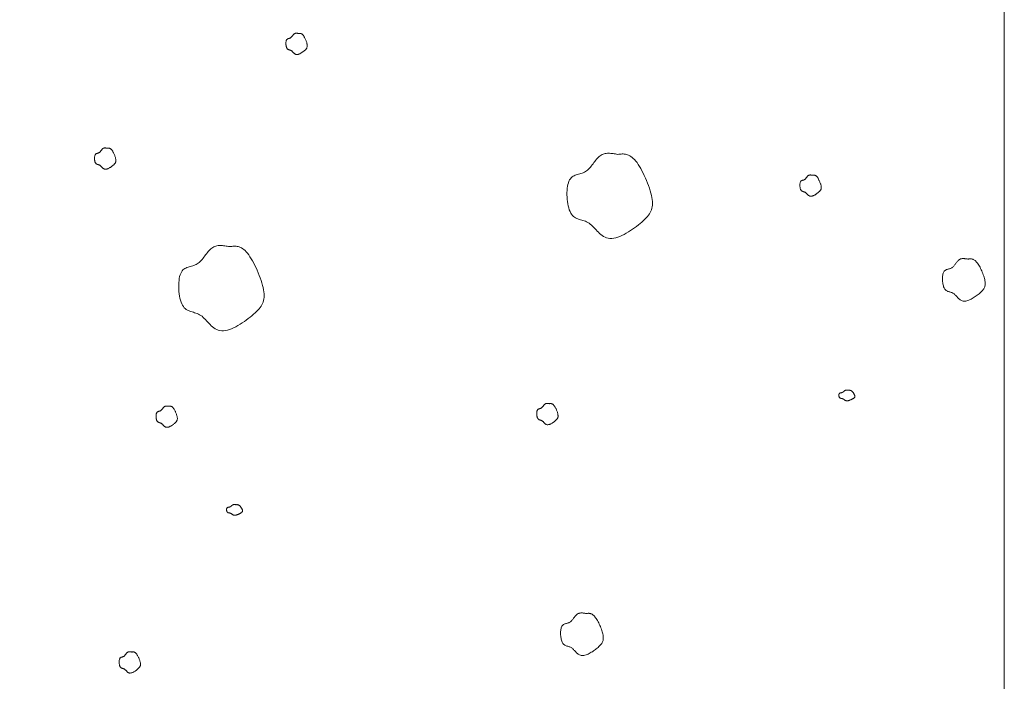
# Model space of a CAD drawing. Units: millimetres. Extents: x 0 to 4200, y 0 to 5940.
# Drawn here: x 1054 to 1179, y 709 to 793 of the extents above; entities that cross this region are included whole.
import ezdxf

# ---------------------------------------------------------------- set-up
doc = ezdxf.new("R2010")
doc.units = ezdxf.units.MM
doc.layers.add('LEVEL001', color=7, linetype='Continuous', lineweight=13)
doc.layers.add('模様', color=11, linetype='Continuous', lineweight=9)

msp = doc.modelspace()

# ---------------------------------------------------------------- linework, layer by layer
at = {"layer": 'LEVEL001', "color": 7, "linetype": 'Continuous'}
msp.add_lwpolyline([(930.61, 640.33), (1179.39, 640.33), (1179.39, 960.33), (930.61, 960.33)], close=True, dxfattribs=at)
at = {"layer": '模様', "color": 11, "ltscale": 3}
for points in [[(1089.73, 791.48), (1089.76, 791.49), (1089.79, 791.49), (1089.83, 791.49), (1089.86, 791.49), (1089.9, 791.5), (1089.93, 791.49), (1089.96, 791.49), (1090, 791.48), (1090.04, 791.47), (1090.07, 791.46), (1090.11, 791.44), (1090.14, 791.42), (1090.18, 791.39), (1090.22, 791.35), (1090.26, 791.32), (1090.3, 791.27), (1090.33, 791.22), (1090.37, 791.16), (1090.41, 791.1), (1090.45, 791.03), (1090.49, 790.96), (1090.53, 790.88), (1090.57, 790.81), (1090.6, 790.73), (1090.64, 790.65), (1090.67, 790.57), (1090.7, 790.49), (1090.73, 790.41), (1090.75, 790.33), (1090.77, 790.25), (1090.79, 790.18), (1090.81, 790.11), (1090.82, 790.04), (1090.82, 789.98), (1090.83, 789.92), (1090.82, 789.87), (1090.82, 789.82), (1090.81, 789.77), (1090.79, 789.72), (1090.78, 789.68), (1090.75, 789.63), (1090.73, 789.59), (1090.7, 789.55), (1090.67, 789.5), (1090.63, 789.46), (1090.59, 789.42), (1090.54, 789.38), (1090.49, 789.33), (1090.44, 789.29), (1090.38, 789.24), (1090.32, 789.19), (1090.26, 789.15), (1090.19, 789.1), (1090.13, 789.06), (1090.06, 789.01), (1089.99, 788.97), (1089.93, 788.94), (1089.86, 788.9), (1089.79, 788.87), (1089.72, 788.85), (1089.66, 788.83), (1089.59, 788.82), (1089.53, 788.81), (1089.48, 788.81), (1089.42, 788.81), (1089.37, 788.83), (1089.32, 788.85), (1089.27, 788.87), (1089.23, 788.9), (1089.19, 788.93), (1089.15, 788.97), (1089.11, 789), (1089.07, 789.04), (1089.03, 789.08), (1089, 789.12), (1088.96, 789.16), (1088.92, 789.2), (1088.89, 789.23), (1088.85, 789.27), (1088.81, 789.29), (1088.78, 789.32), (1088.74, 789.34), (1088.7, 789.35), (1088.66, 789.37), (1088.62, 789.38), (1088.58, 789.39), (1088.54, 789.41), (1088.5, 789.42), (1088.46, 789.43), (1088.42, 789.45), (1088.39, 789.46), (1088.35, 789.49), (1088.32, 789.51), (1088.29, 789.54), (1088.26, 789.58), (1088.23, 789.62), (1088.21, 789.67), (1088.19, 789.72), (1088.17, 789.78), (1088.15, 789.84), (1088.14, 789.91), (1088.13, 789.98), (1088.12, 790.05), (1088.11, 790.12), (1088.11, 790.2), (1088.11, 790.27), (1088.11, 790.34), (1088.12, 790.4), (1088.13, 790.47), (1088.14, 790.53), (1088.16, 790.58), (1088.17, 790.63), (1088.2, 790.67), (1088.22, 790.71), (1088.25, 790.74), (1088.27, 790.76), (1088.31, 790.78), (1088.34, 790.8), (1088.37, 790.82), (1088.41, 790.83), (1088.44, 790.84), (1088.48, 790.85), (1088.52, 790.86), (1088.55, 790.87), (1088.59, 790.88), (1088.63, 790.9), (1088.66, 790.91), (1088.7, 790.93), (1088.73, 790.96), (1088.76, 790.98), (1088.79, 791.01), (1088.82, 791.04), (1088.85, 791.08), (1088.88, 791.11), (1088.91, 791.15), (1088.94, 791.18), (1088.97, 791.22), (1088.99, 791.26), (1089.02, 791.29), (1089.05, 791.32), (1089.08, 791.36), (1089.1, 791.39), (1089.13, 791.41), (1089.16, 791.44), (1089.19, 791.46), (1089.23, 791.48), (1089.26, 791.49), (1089.29, 791.5), (1089.33, 791.51), (1089.36, 791.51), (1089.4, 791.52), (1089.43, 791.52), (1089.47, 791.52), (1089.5, 791.52), (1089.54, 791.51), (1089.58, 791.51), (1089.61, 791.5), (1089.65, 791.5), (1089.69, 791.49)], [(1065.41, 776.89), (1065.45, 776.9), (1065.48, 776.9), (1065.51, 776.91), (1065.55, 776.91), (1065.58, 776.91), (1065.62, 776.91), (1065.65, 776.9), (1065.69, 776.89), (1065.72, 776.88), (1065.76, 776.87), (1065.79, 776.85), (1065.83, 776.83), (1065.87, 776.8), (1065.91, 776.77), (1065.94, 776.73), (1065.98, 776.68), (1066.02, 776.63), (1066.06, 776.57), (1066.1, 776.51), (1066.14, 776.44), (1066.18, 776.37), (1066.22, 776.3), (1066.26, 776.22), (1066.29, 776.14), (1066.33, 776.06), (1066.36, 775.98), (1066.39, 775.9), (1066.42, 775.82), (1066.44, 775.74), (1066.46, 775.66), (1066.48, 775.59), (1066.49, 775.52), (1066.5, 775.46), (1066.51, 775.4), (1066.51, 775.34), (1066.51, 775.28), (1066.5, 775.23), (1066.49, 775.18), (1066.48, 775.13), (1066.46, 775.09), (1066.44, 775.04), (1066.42, 775), (1066.39, 774.96), (1066.35, 774.92), (1066.31, 774.87), (1066.27, 774.83), (1066.23, 774.79), (1066.18, 774.74), (1066.13, 774.7), (1066.07, 774.65), (1066.01, 774.61), (1065.95, 774.56), (1065.88, 774.51), (1065.82, 774.47), (1065.75, 774.43), (1065.68, 774.39), (1065.61, 774.35), (1065.54, 774.32), (1065.48, 774.29), (1065.41, 774.26), (1065.34, 774.24), (1065.28, 774.23), (1065.22, 774.22), (1065.16, 774.22), (1065.11, 774.23), (1065.06, 774.24), (1065.01, 774.26), (1064.96, 774.28), (1064.92, 774.31), (1064.87, 774.34), (1064.83, 774.38), (1064.79, 774.42), (1064.76, 774.46), (1064.72, 774.5), (1064.68, 774.54), (1064.65, 774.57), (1064.61, 774.61), (1064.57, 774.65), (1064.54, 774.68), (1064.5, 774.71), (1064.46, 774.73), (1064.42, 774.75), (1064.38, 774.77), (1064.34, 774.78), (1064.3, 774.79), (1064.26, 774.81), (1064.22, 774.82), (1064.18, 774.83), (1064.15, 774.84), (1064.11, 774.86), (1064.07, 774.88), (1064.04, 774.9), (1064.01, 774.92), (1063.97, 774.95), (1063.95, 774.99), (1063.92, 775.03), (1063.89, 775.08), (1063.87, 775.13), (1063.85, 775.19), (1063.84, 775.26), (1063.82, 775.32), (1063.81, 775.39), (1063.8, 775.46), (1063.8, 775.54), (1063.8, 775.61), (1063.8, 775.68), (1063.8, 775.75), (1063.81, 775.82), (1063.82, 775.88), (1063.83, 775.94), (1063.84, 775.99), (1063.86, 776.04), (1063.88, 776.08), (1063.91, 776.12), (1063.93, 776.15), (1063.96, 776.18), (1063.99, 776.2), (1064.03, 776.22), (1064.06, 776.23), (1064.09, 776.24), (1064.13, 776.25), (1064.17, 776.26), (1064.2, 776.27), (1064.24, 776.28), (1064.28, 776.3), (1064.31, 776.31), (1064.35, 776.33), (1064.38, 776.35), (1064.42, 776.37), (1064.45, 776.39), (1064.48, 776.42), (1064.51, 776.45), (1064.54, 776.49), (1064.57, 776.52), (1064.6, 776.56), (1064.62, 776.6), (1064.65, 776.63), (1064.68, 776.67), (1064.71, 776.7), (1064.74, 776.74), (1064.76, 776.77), (1064.79, 776.8), (1064.82, 776.83), (1064.85, 776.85), (1064.88, 776.87), (1064.91, 776.89), (1064.95, 776.9), (1064.98, 776.91), (1065.01, 776.92), (1065.05, 776.93), (1065.08, 776.93), (1065.12, 776.93), (1065.15, 776.93), (1065.19, 776.93), (1065.23, 776.92), (1065.26, 776.92), (1065.3, 776.91), (1065.34, 776.91), (1065.38, 776.9)], [(1130.28, 776.12), (1130.42, 776.13), (1130.55, 776.15), (1130.69, 776.16), (1130.83, 776.17), (1130.96, 776.17), (1131.1, 776.16), (1131.24, 776.15), (1131.38, 776.12), (1131.52, 776.08), (1131.66, 776.02), (1131.81, 775.95), (1131.95, 775.85), (1132.1, 775.74), (1132.25, 775.61), (1132.4, 775.45), (1132.56, 775.27), (1132.72, 775.07), (1132.88, 774.83), (1133.04, 774.58), (1133.19, 774.31), (1133.35, 774.03), (1133.5, 773.73), (1133.65, 773.42), (1133.8, 773.1), (1133.93, 772.78), (1134.06, 772.46), (1134.18, 772.14), (1134.29, 771.82), (1134.39, 771.5), (1134.48, 771.2), (1134.55, 770.91), (1134.6, 770.63), (1134.65, 770.37), (1134.67, 770.12), (1134.68, 769.89), (1134.67, 769.67), (1134.65, 769.46), (1134.61, 769.27), (1134.55, 769.08), (1134.48, 768.89), (1134.4, 768.72), (1134.29, 768.55), (1134.17, 768.38), (1134.04, 768.21), (1133.89, 768.04), (1133.72, 767.87), (1133.54, 767.7), (1133.34, 767.52), (1133.13, 767.34), (1132.9, 767.15), (1132.67, 766.97), (1132.42, 766.78), (1132.16, 766.6), (1131.89, 766.42), (1131.63, 766.25), (1131.35, 766.09), (1131.08, 765.94), (1130.81, 765.81), (1130.54, 765.69), (1130.27, 765.59), (1130.01, 765.51), (1129.76, 765.46), (1129.51, 765.43), (1129.28, 765.42), (1129.06, 765.45), (1128.86, 765.5), (1128.66, 765.58), (1128.47, 765.67), (1128.3, 765.79), (1128.13, 765.92), (1127.97, 766.06), (1127.81, 766.21), (1127.66, 766.37), (1127.51, 766.52), (1127.36, 766.68), (1127.22, 766.84), (1127.07, 766.99), (1126.93, 767.13), (1126.78, 767.25), (1126.63, 767.37), (1126.48, 767.46), (1126.32, 767.54), (1126.16, 767.61), (1126.01, 767.67), (1125.84, 767.72), (1125.69, 767.77), (1125.53, 767.81), (1125.37, 767.86), (1125.22, 767.92), (1125.07, 767.98), (1124.92, 768.05), (1124.79, 768.13), (1124.65, 768.24), (1124.53, 768.36), (1124.41, 768.5), (1124.31, 768.66), (1124.21, 768.86), (1124.12, 769.07), (1124.05, 769.31), (1123.98, 769.56), (1123.93, 769.83), (1123.88, 770.11), (1123.85, 770.4), (1123.83, 770.69), (1123.82, 770.97), (1123.82, 771.26), (1123.83, 771.54), (1123.86, 771.81), (1123.89, 772.06), (1123.94, 772.3), (1124, 772.52), (1124.07, 772.71), (1124.16, 772.88), (1124.26, 773.02), (1124.36, 773.14), (1124.48, 773.25), (1124.6, 773.33), (1124.73, 773.4), (1124.87, 773.46), (1125.01, 773.51), (1125.15, 773.56), (1125.3, 773.6), (1125.45, 773.64), (1125.6, 773.68), (1125.74, 773.73), (1125.89, 773.78), (1126.03, 773.85), (1126.17, 773.92), (1126.3, 774.01), (1126.43, 774.12), (1126.56, 774.23), (1126.68, 774.36), (1126.79, 774.49), (1126.91, 774.63), (1127.02, 774.78), (1127.13, 774.92), (1127.24, 775.07), (1127.35, 775.21), (1127.46, 775.35), (1127.57, 775.49), (1127.68, 775.62), (1127.8, 775.74), (1127.91, 775.85), (1128.03, 775.94), (1128.16, 776.02), (1128.28, 776.09), (1128.41, 776.15), (1128.55, 776.19), (1128.68, 776.22), (1128.82, 776.24), (1128.96, 776.26), (1129.1, 776.26), (1129.24, 776.26), (1129.39, 776.25), (1129.54, 776.24), (1129.68, 776.22), (1129.83, 776.2), (1129.98, 776.17), (1130.13, 776.14)], [(1155.03, 773.46), (1155.06, 773.46), (1155.1, 773.47), (1155.13, 773.47), (1155.17, 773.47), (1155.2, 773.47), (1155.23, 773.47), (1155.27, 773.47), (1155.3, 773.46), (1155.34, 773.45), (1155.37, 773.44), (1155.41, 773.42), (1155.45, 773.4), (1155.48, 773.37), (1155.52, 773.33), (1155.56, 773.29), (1155.6, 773.25), (1155.64, 773.2), (1155.68, 773.14), (1155.72, 773.08), (1155.76, 773.01), (1155.8, 772.94), (1155.84, 772.86), (1155.87, 772.79), (1155.91, 772.71), (1155.94, 772.63), (1155.97, 772.55), (1156, 772.47), (1156.03, 772.39), (1156.06, 772.31), (1156.08, 772.23), (1156.1, 772.16), (1156.11, 772.09), (1156.12, 772.02), (1156.13, 771.96), (1156.13, 771.9), (1156.13, 771.85), (1156.12, 771.8), (1156.11, 771.75), (1156.1, 771.7), (1156.08, 771.65), (1156.06, 771.61), (1156.03, 771.57), (1156, 771.53), (1155.97, 771.48), (1155.93, 771.44), (1155.89, 771.4), (1155.84, 771.36), (1155.8, 771.31), (1155.74, 771.27), (1155.69, 771.22), (1155.63, 771.17), (1155.56, 771.13), (1155.5, 771.08), (1155.43, 771.04), (1155.37, 770.99), (1155.3, 770.95), (1155.23, 770.92), (1155.16, 770.88), (1155.09, 770.85), (1155.03, 770.83), (1154.96, 770.81), (1154.9, 770.8), (1154.84, 770.79), (1154.78, 770.79), (1154.72, 770.79), (1154.67, 770.81), (1154.62, 770.83), (1154.58, 770.85), (1154.53, 770.88), (1154.49, 770.91), (1154.45, 770.95), (1154.41, 770.98), (1154.37, 771.02), (1154.34, 771.06), (1154.3, 771.1), (1154.26, 771.14), (1154.23, 771.18), (1154.19, 771.21), (1154.15, 771.24), (1154.12, 771.27), (1154.08, 771.3), (1154.04, 771.32), (1154, 771.33), (1153.96, 771.35), (1153.92, 771.36), (1153.88, 771.37), (1153.84, 771.39), (1153.8, 771.4), (1153.76, 771.41), (1153.73, 771.43), (1153.69, 771.44), (1153.66, 771.47), (1153.62, 771.49), (1153.59, 771.52), (1153.56, 771.56), (1153.54, 771.6), (1153.51, 771.65), (1153.49, 771.7), (1153.47, 771.76), (1153.45, 771.82), (1153.44, 771.89), (1153.43, 771.96), (1153.42, 772.03), (1153.42, 772.1), (1153.41, 772.17), (1153.41, 772.25), (1153.42, 772.32), (1153.42, 772.38), (1153.43, 772.45), (1153.44, 772.51), (1153.46, 772.56), (1153.48, 772.61), (1153.5, 772.65), (1153.52, 772.69), (1153.55, 772.72), (1153.58, 772.74), (1153.61, 772.76), (1153.64, 772.78), (1153.68, 772.8), (1153.71, 772.81), (1153.75, 772.82), (1153.78, 772.83), (1153.82, 772.84), (1153.86, 772.85), (1153.9, 772.86), (1153.93, 772.88), (1153.97, 772.89), (1154, 772.91), (1154.04, 772.93), (1154.07, 772.96), (1154.1, 772.99), (1154.13, 773.02), (1154.16, 773.05), (1154.19, 773.09), (1154.21, 773.13), (1154.24, 773.16), (1154.27, 773.2), (1154.3, 773.23), (1154.32, 773.27), (1154.35, 773.3), (1154.38, 773.34), (1154.41, 773.37), (1154.44, 773.39), (1154.47, 773.42), (1154.5, 773.44), (1154.53, 773.45), (1154.56, 773.47), (1154.6, 773.48), (1154.63, 773.49), (1154.66, 773.49), (1154.7, 773.5), (1154.73, 773.5), (1154.77, 773.5), (1154.81, 773.49), (1154.84, 773.49), (1154.88, 773.49), (1154.92, 773.48), (1154.95, 773.47), (1154.99, 773.47)], [(1080.95, 764.39), (1081.09, 764.41), (1081.22, 764.42), (1081.36, 764.44), (1081.49, 764.44), (1081.63, 764.45), (1081.77, 764.44), (1081.91, 764.42), (1082.05, 764.39), (1082.19, 764.35), (1082.33, 764.29), (1082.48, 764.22), (1082.62, 764.13), (1082.77, 764.02), (1082.92, 763.88), (1083.07, 763.73), (1083.23, 763.55), (1083.39, 763.34), (1083.54, 763.11), (1083.7, 762.86), (1083.86, 762.59), (1084.02, 762.3), (1084.17, 762), (1084.32, 761.69), (1084.47, 761.38), (1084.6, 761.06), (1084.73, 760.73), (1084.85, 760.41), (1084.96, 760.09), (1085.06, 759.78), (1085.14, 759.47), (1085.22, 759.18), (1085.27, 758.9), (1085.31, 758.64), (1085.34, 758.4), (1085.35, 758.16), (1085.34, 757.94), (1085.32, 757.74), (1085.28, 757.54), (1085.22, 757.35), (1085.15, 757.17), (1085.06, 756.99), (1084.96, 756.82), (1084.84, 756.65), (1084.71, 756.48), (1084.56, 756.31), (1084.39, 756.14), (1084.21, 755.97), (1084.01, 755.79), (1083.8, 755.61), (1083.57, 755.43), (1083.33, 755.24), (1083.08, 755.05), (1082.83, 754.87), (1082.56, 754.69), (1082.29, 754.52), (1082.02, 754.36), (1081.75, 754.21), (1081.47, 754.08), (1081.2, 753.96), (1080.94, 753.86), (1080.68, 753.79), (1080.42, 753.73), (1080.18, 753.7), (1079.95, 753.7), (1079.73, 753.72), (1079.52, 753.78), (1079.33, 753.85), (1079.14, 753.95), (1078.97, 754.06), (1078.8, 754.19), (1078.63, 754.33), (1078.48, 754.48), (1078.33, 754.64), (1078.18, 754.8), (1078.03, 754.96), (1077.89, 755.11), (1077.74, 755.26), (1077.6, 755.4), (1077.45, 755.53), (1077.3, 755.64), (1077.15, 755.74), (1076.99, 755.82), (1076.83, 755.88), (1076.67, 755.94), (1076.51, 755.99), (1076.35, 756.04), (1076.19, 756.09), (1076.04, 756.14), (1075.89, 756.19), (1075.74, 756.25), (1075.59, 756.32), (1075.45, 756.41), (1075.32, 756.51), (1075.2, 756.63), (1075.08, 756.77), (1074.97, 756.94), (1074.88, 757.13), (1074.79, 757.35), (1074.72, 757.58), (1074.65, 757.84), (1074.6, 758.11), (1074.55, 758.38), (1074.52, 758.67), (1074.5, 758.96), (1074.49, 759.25), (1074.49, 759.53), (1074.5, 759.81), (1074.53, 760.08), (1074.56, 760.34), (1074.61, 760.58), (1074.67, 760.79), (1074.74, 760.99), (1074.83, 761.15), (1074.92, 761.3), (1075.03, 761.42), (1075.15, 761.52), (1075.27, 761.6), (1075.4, 761.67), (1075.54, 761.73), (1075.68, 761.78), (1075.82, 761.83), (1075.97, 761.87), (1076.12, 761.91), (1076.27, 761.95), (1076.41, 762), (1076.56, 762.06), (1076.7, 762.12), (1076.84, 762.2), (1076.97, 762.29), (1077.1, 762.39), (1077.22, 762.51), (1077.34, 762.63), (1077.46, 762.77), (1077.58, 762.91), (1077.69, 763.05), (1077.8, 763.2), (1077.91, 763.34), (1078.02, 763.49), (1078.13, 763.63), (1078.24, 763.76), (1078.35, 763.89), (1078.47, 764.01), (1078.58, 764.12), (1078.7, 764.21), (1078.83, 764.3), (1078.95, 764.36), (1079.08, 764.42), (1079.21, 764.46), (1079.35, 764.5), (1079.49, 764.52), (1079.63, 764.53), (1079.77, 764.54), (1079.91, 764.53), (1080.06, 764.52), (1080.2, 764.51), (1080.35, 764.49), (1080.5, 764.47), (1080.65, 764.44), (1080.8, 764.42)], [(1174.76, 762.8), (1174.83, 762.81), (1174.9, 762.82), (1174.97, 762.82), (1175.04, 762.83), (1175.1, 762.83), (1175.17, 762.83), (1175.24, 762.82), (1175.31, 762.8), (1175.38, 762.78), (1175.45, 762.75), (1175.53, 762.72), (1175.6, 762.67), (1175.67, 762.62), (1175.75, 762.55), (1175.83, 762.47), (1175.9, 762.38), (1175.98, 762.28), (1176.06, 762.16), (1176.14, 762.04), (1176.22, 761.9), (1176.3, 761.76), (1176.38, 761.61), (1176.45, 761.45), (1176.52, 761.3), (1176.59, 761.13), (1176.65, 760.97), (1176.71, 760.81), (1176.77, 760.65), (1176.82, 760.5), (1176.86, 760.34), (1176.9, 760.2), (1176.93, 760.06), (1176.95, 759.93), (1176.96, 759.8), (1176.96, 759.69), (1176.96, 759.58), (1176.95, 759.48), (1176.93, 759.38), (1176.9, 759.28), (1176.86, 759.19), (1176.82, 759.1), (1176.77, 759.02), (1176.71, 758.93), (1176.64, 758.85), (1176.57, 758.76), (1176.49, 758.68), (1176.39, 758.59), (1176.3, 758.5), (1176.19, 758.41), (1176.08, 758.32), (1175.96, 758.23), (1175.83, 758.13), (1175.7, 758.04), (1175.57, 757.95), (1175.44, 757.87), (1175.3, 757.79), (1175.16, 757.71), (1175.03, 757.65), (1174.89, 757.59), (1174.76, 757.54), (1174.63, 757.5), (1174.5, 757.47), (1174.38, 757.46), (1174.26, 757.46), (1174.15, 757.47), (1174.05, 757.49), (1173.95, 757.53), (1173.86, 757.58), (1173.77, 757.64), (1173.69, 757.7), (1173.61, 757.77), (1173.53, 757.85), (1173.45, 757.93), (1173.38, 758.01), (1173.3, 758.08), (1173.23, 758.16), (1173.16, 758.24), (1173.09, 758.31), (1173.01, 758.37), (1172.94, 758.43), (1172.86, 758.47), (1172.79, 758.51), (1172.71, 758.55), (1172.63, 758.58), (1172.55, 758.6), (1172.47, 758.63), (1172.39, 758.65), (1172.31, 758.68), (1172.23, 758.7), (1172.16, 758.73), (1172.09, 758.77), (1172.02, 758.81), (1171.95, 758.86), (1171.89, 758.92), (1171.83, 758.99), (1171.78, 759.08), (1171.73, 759.17), (1171.68, 759.28), (1171.65, 759.4), (1171.61, 759.53), (1171.59, 759.66), (1171.57, 759.8), (1171.55, 759.94), (1171.54, 760.09), (1171.53, 760.23), (1171.53, 760.37), (1171.54, 760.51), (1171.55, 760.65), (1171.57, 760.78), (1171.59, 760.89), (1171.62, 761), (1171.66, 761.1), (1171.7, 761.18), (1171.75, 761.26), (1171.8, 761.32), (1171.86, 761.37), (1171.92, 761.41), (1171.99, 761.44), (1172.06, 761.47), (1172.13, 761.5), (1172.2, 761.52), (1172.27, 761.54), (1172.35, 761.56), (1172.42, 761.58), (1172.5, 761.61), (1172.57, 761.63), (1172.64, 761.67), (1172.71, 761.7), (1172.77, 761.75), (1172.84, 761.8), (1172.9, 761.86), (1172.96, 761.92), (1173.02, 761.99), (1173.08, 762.06), (1173.13, 762.13), (1173.19, 762.2), (1173.24, 762.28), (1173.3, 762.35), (1173.35, 762.42), (1173.41, 762.49), (1173.47, 762.55), (1173.52, 762.61), (1173.58, 762.67), (1173.64, 762.71), (1173.7, 762.75), (1173.77, 762.79), (1173.83, 762.82), (1173.9, 762.84), (1173.96, 762.85), (1174.03, 762.87), (1174.1, 762.87), (1174.17, 762.87), (1174.25, 762.87), (1174.32, 762.87), (1174.39, 762.86), (1174.47, 762.85), (1174.54, 762.84), (1174.61, 762.83), (1174.69, 762.82)], [(1159.58, 746.13), (1159.6, 746.13), (1159.63, 746.13), (1159.65, 746.13), (1159.68, 746.14), (1159.71, 746.14), (1159.73, 746.13), (1159.76, 746.13), (1159.78, 746.13), (1159.81, 746.12), (1159.84, 746.12), (1159.86, 746.11), (1159.89, 746.1), (1159.92, 746.08), (1159.95, 746.07), (1159.98, 746.05), (1160.01, 746.02), (1160.04, 746), (1160.07, 745.97), (1160.1, 745.94), (1160.12, 745.9), (1160.15, 745.87), (1160.18, 745.83), (1160.21, 745.79), (1160.24, 745.75), (1160.26, 745.71), (1160.29, 745.67), (1160.31, 745.63), (1160.33, 745.59), (1160.35, 745.55), (1160.36, 745.51), (1160.38, 745.48), (1160.39, 745.44), (1160.4, 745.41), (1160.4, 745.38), (1160.4, 745.35), (1160.4, 745.32), (1160.4, 745.3), (1160.39, 745.27), (1160.38, 745.25), (1160.37, 745.23), (1160.35, 745.2), (1160.33, 745.18), (1160.31, 745.16), (1160.28, 745.14), (1160.26, 745.12), (1160.22, 745.1), (1160.19, 745.08), (1160.15, 745.05), (1160.11, 745.03), (1160.07, 745.01), (1160.03, 744.98), (1159.98, 744.96), (1159.93, 744.94), (1159.88, 744.92), (1159.83, 744.9), (1159.78, 744.88), (1159.73, 744.86), (1159.68, 744.84), (1159.63, 744.83), (1159.58, 744.81), (1159.53, 744.8), (1159.48, 744.8), (1159.43, 744.79), (1159.39, 744.79), (1159.35, 744.8), (1159.31, 744.8), (1159.27, 744.81), (1159.24, 744.82), (1159.21, 744.84), (1159.17, 744.85), (1159.14, 744.87), (1159.12, 744.89), (1159.09, 744.91), (1159.06, 744.93), (1159.03, 744.95), (1159, 744.97), (1158.98, 744.99), (1158.95, 745), (1158.92, 745.02), (1158.89, 745.03), (1158.87, 745.05), (1158.84, 745.06), (1158.81, 745.07), (1158.78, 745.07), (1158.75, 745.08), (1158.72, 745.08), (1158.69, 745.09), (1158.66, 745.1), (1158.63, 745.1), (1158.6, 745.11), (1158.57, 745.12), (1158.55, 745.13), (1158.52, 745.14), (1158.5, 745.16), (1158.48, 745.18), (1158.46, 745.2), (1158.44, 745.22), (1158.42, 745.25), (1158.41, 745.28), (1158.4, 745.31), (1158.39, 745.34), (1158.38, 745.38), (1158.37, 745.41), (1158.37, 745.45), (1158.37, 745.49), (1158.37, 745.52), (1158.37, 745.56), (1158.37, 745.59), (1158.38, 745.62), (1158.39, 745.65), (1158.4, 745.68), (1158.41, 745.7), (1158.43, 745.72), (1158.45, 745.74), (1158.47, 745.76), (1158.49, 745.77), (1158.51, 745.78), (1158.54, 745.79), (1158.56, 745.8), (1158.59, 745.8), (1158.62, 745.81), (1158.64, 745.81), (1158.67, 745.82), (1158.7, 745.82), (1158.73, 745.83), (1158.76, 745.84), (1158.78, 745.84), (1158.81, 745.85), (1158.83, 745.87), (1158.86, 745.88), (1158.88, 745.89), (1158.9, 745.91), (1158.92, 745.93), (1158.95, 745.94), (1158.97, 745.96), (1158.99, 745.98), (1159.01, 746), (1159.03, 746.02), (1159.05, 746.03), (1159.07, 746.05), (1159.09, 746.07), (1159.11, 746.08), (1159.13, 746.09), (1159.16, 746.11), (1159.18, 746.12), (1159.2, 746.13), (1159.23, 746.13), (1159.25, 746.14), (1159.28, 746.14), (1159.3, 746.14), (1159.33, 746.15), (1159.36, 746.15), (1159.38, 746.15), (1159.41, 746.15), (1159.44, 746.14), (1159.47, 746.14), (1159.49, 746.14), (1159.52, 746.14), (1159.55, 746.13)], [(1121.59, 744.42), (1121.63, 744.43), (1121.66, 744.43), (1121.7, 744.43), (1121.73, 744.44), (1121.76, 744.44), (1121.8, 744.43), (1121.83, 744.43), (1121.87, 744.42), (1121.9, 744.41), (1121.94, 744.4), (1121.98, 744.38), (1122.01, 744.36), (1122.05, 744.33), (1122.09, 744.3), (1122.12, 744.26), (1122.16, 744.21), (1122.2, 744.16), (1122.24, 744.1), (1122.28, 744.04), (1122.32, 743.97), (1122.36, 743.9), (1122.4, 743.82), (1122.44, 743.75), (1122.47, 743.67), (1122.51, 743.59), (1122.54, 743.51), (1122.57, 743.43), (1122.6, 743.35), (1122.62, 743.27), (1122.64, 743.19), (1122.66, 743.12), (1122.67, 743.05), (1122.68, 742.98), (1122.69, 742.92), (1122.69, 742.87), (1122.69, 742.81), (1122.69, 742.76), (1122.68, 742.71), (1122.66, 742.66), (1122.64, 742.62), (1122.62, 742.57), (1122.6, 742.53), (1122.57, 742.49), (1122.53, 742.44), (1122.5, 742.4), (1122.45, 742.36), (1122.41, 742.32), (1122.36, 742.27), (1122.31, 742.23), (1122.25, 742.18), (1122.19, 742.13), (1122.13, 742.09), (1122.06, 742.04), (1122, 742), (1121.93, 741.96), (1121.86, 741.91), (1121.79, 741.88), (1121.73, 741.84), (1121.66, 741.81), (1121.59, 741.79), (1121.53, 741.77), (1121.46, 741.76), (1121.4, 741.75), (1121.34, 741.75), (1121.29, 741.75), (1121.24, 741.77), (1121.19, 741.79), (1121.14, 741.81), (1121.1, 741.84), (1121.06, 741.87), (1121.02, 741.91), (1120.98, 741.94), (1120.94, 741.98), (1120.9, 742.02), (1120.86, 742.06), (1120.83, 742.1), (1120.79, 742.14), (1120.76, 742.17), (1120.72, 742.21), (1120.68, 742.23), (1120.64, 742.26), (1120.6, 742.28), (1120.56, 742.3), (1120.52, 742.31), (1120.48, 742.32), (1120.44, 742.33), (1120.41, 742.35), (1120.37, 742.36), (1120.33, 742.37), (1120.29, 742.39), (1120.25, 742.41), (1120.22, 742.43), (1120.19, 742.45), (1120.16, 742.48), (1120.13, 742.52), (1120.1, 742.56), (1120.08, 742.61), (1120.05, 742.66), (1120.04, 742.72), (1120.02, 742.78), (1120.01, 742.85), (1119.99, 742.92), (1119.99, 742.99), (1119.98, 743.06), (1119.98, 743.14), (1119.98, 743.21), (1119.98, 743.28), (1119.99, 743.34), (1120, 743.41), (1120.01, 743.47), (1120.02, 743.52), (1120.04, 743.57), (1120.06, 743.61), (1120.09, 743.65), (1120.11, 743.68), (1120.14, 743.7), (1120.17, 743.73), (1120.21, 743.74), (1120.24, 743.76), (1120.28, 743.77), (1120.31, 743.78), (1120.35, 743.79), (1120.39, 743.8), (1120.42, 743.81), (1120.46, 743.82), (1120.5, 743.84), (1120.53, 743.85), (1120.57, 743.87), (1120.6, 743.9), (1120.63, 743.92), (1120.66, 743.95), (1120.69, 743.98), (1120.72, 744.02), (1120.75, 744.05), (1120.78, 744.09), (1120.81, 744.12), (1120.83, 744.16), (1120.86, 744.2), (1120.89, 744.23), (1120.92, 744.26), (1120.94, 744.3), (1120.97, 744.33), (1121, 744.35), (1121.03, 744.38), (1121.06, 744.4), (1121.09, 744.42), (1121.13, 744.43), (1121.16, 744.44), (1121.19, 744.45), (1121.23, 744.45), (1121.26, 744.46), (1121.3, 744.46), (1121.33, 744.46), (1121.37, 744.46), (1121.41, 744.45), (1121.44, 744.45), (1121.48, 744.44), (1121.52, 744.44), (1121.56, 744.43)], [(1073.22, 744.09), (1073.26, 744.1), (1073.29, 744.1), (1073.32, 744.1), (1073.36, 744.1), (1073.39, 744.1), (1073.43, 744.1), (1073.46, 744.1), (1073.5, 744.09), (1073.53, 744.08), (1073.57, 744.07), (1073.6, 744.05), (1073.64, 744.03), (1073.68, 744), (1073.72, 743.96), (1073.75, 743.93), (1073.79, 743.88), (1073.83, 743.83), (1073.87, 743.77), (1073.91, 743.71), (1073.95, 743.64), (1073.99, 743.57), (1074.03, 743.49), (1074.07, 743.42), (1074.1, 743.34), (1074.14, 743.26), (1074.17, 743.18), (1074.2, 743.1), (1074.23, 743.02), (1074.25, 742.94), (1074.27, 742.86), (1074.29, 742.79), (1074.3, 742.72), (1074.31, 742.65), (1074.32, 742.59), (1074.32, 742.53), (1074.32, 742.48), (1074.31, 742.43), (1074.3, 742.38), (1074.29, 742.33), (1074.27, 742.29), (1074.25, 742.24), (1074.23, 742.2), (1074.2, 742.16), (1074.16, 742.11), (1074.12, 742.07), (1074.08, 742.03), (1074.04, 741.99), (1073.99, 741.94), (1073.94, 741.9), (1073.88, 741.85), (1073.82, 741.8), (1073.76, 741.76), (1073.69, 741.71), (1073.63, 741.67), (1073.56, 741.62), (1073.49, 741.58), (1073.42, 741.55), (1073.35, 741.51), (1073.29, 741.48), (1073.22, 741.46), (1073.15, 741.44), (1073.09, 741.43), (1073.03, 741.42), (1072.97, 741.42), (1072.92, 741.42), (1072.87, 741.44), (1072.82, 741.46), (1072.77, 741.48), (1072.73, 741.51), (1072.68, 741.54), (1072.64, 741.58), (1072.6, 741.61), (1072.57, 741.65), (1072.53, 741.69), (1072.49, 741.73), (1072.46, 741.77), (1072.42, 741.81), (1072.38, 741.84), (1072.35, 741.88), (1072.31, 741.9), (1072.27, 741.93), (1072.23, 741.95), (1072.19, 741.96), (1072.15, 741.98), (1072.11, 741.99), (1072.07, 742), (1072.03, 742.02), (1072, 742.03), (1071.96, 742.04), (1071.92, 742.06), (1071.88, 742.07), (1071.85, 742.1), (1071.82, 742.12), (1071.78, 742.15), (1071.76, 742.19), (1071.73, 742.23), (1071.7, 742.28), (1071.68, 742.33), (1071.66, 742.39), (1071.65, 742.45), (1071.63, 742.52), (1071.62, 742.59), (1071.62, 742.66), (1071.61, 742.73), (1071.61, 742.81), (1071.61, 742.88), (1071.61, 742.95), (1071.62, 743.01), (1071.63, 743.08), (1071.64, 743.14), (1071.65, 743.19), (1071.67, 743.24), (1071.69, 743.28), (1071.72, 743.32), (1071.74, 743.35), (1071.77, 743.37), (1071.8, 743.39), (1071.84, 743.41), (1071.87, 743.43), (1071.9, 743.44), (1071.94, 743.45), (1071.98, 743.46), (1072.01, 743.47), (1072.05, 743.48), (1072.09, 743.49), (1072.13, 743.51), (1072.16, 743.52), (1072.2, 743.54), (1072.23, 743.57), (1072.26, 743.59), (1072.29, 743.62), (1072.32, 743.65), (1072.35, 743.69), (1072.38, 743.72), (1072.41, 743.76), (1072.44, 743.79), (1072.46, 743.83), (1072.49, 743.86), (1072.52, 743.9), (1072.55, 743.93), (1072.57, 743.97), (1072.6, 744), (1072.63, 744.02), (1072.66, 744.05), (1072.69, 744.07), (1072.72, 744.08), (1072.76, 744.1), (1072.79, 744.11), (1072.82, 744.12), (1072.86, 744.12), (1072.89, 744.13), (1072.93, 744.13), (1072.96, 744.13), (1073, 744.12), (1073.04, 744.12), (1073.07, 744.12), (1073.11, 744.11), (1073.15, 744.1), (1073.19, 744.1)], [(1081.78, 731.58), (1081.8, 731.58), (1081.83, 731.58), (1081.85, 731.59), (1081.88, 731.59), (1081.91, 731.59), (1081.93, 731.59), (1081.96, 731.58), (1081.98, 731.58), (1082.01, 731.58), (1082.04, 731.57), (1082.06, 731.56), (1082.09, 731.55), (1082.12, 731.53), (1082.15, 731.52), (1082.18, 731.5), (1082.21, 731.47), (1082.24, 731.45), (1082.26, 731.42), (1082.29, 731.39), (1082.32, 731.35), (1082.35, 731.32), (1082.38, 731.28), (1082.41, 731.24), (1082.44, 731.2), (1082.46, 731.16), (1082.49, 731.12), (1082.51, 731.08), (1082.53, 731.04), (1082.55, 731), (1082.56, 730.97), (1082.58, 730.93), (1082.59, 730.89), (1082.6, 730.86), (1082.6, 730.83), (1082.6, 730.8), (1082.6, 730.77), (1082.6, 730.75), (1082.59, 730.72), (1082.58, 730.7), (1082.57, 730.68), (1082.55, 730.66), (1082.53, 730.63), (1082.51, 730.61), (1082.48, 730.59), (1082.45, 730.57), (1082.42, 730.55), (1082.39, 730.53), (1082.35, 730.51), (1082.31, 730.48), (1082.27, 730.46), (1082.23, 730.44), (1082.18, 730.41), (1082.13, 730.39), (1082.08, 730.37), (1082.03, 730.35), (1081.98, 730.33), (1081.93, 730.31), (1081.88, 730.29), (1081.83, 730.28), (1081.78, 730.26), (1081.73, 730.25), (1081.68, 730.25), (1081.63, 730.24), (1081.59, 730.24), (1081.55, 730.25), (1081.51, 730.25), (1081.47, 730.26), (1081.44, 730.27), (1081.41, 730.29), (1081.37, 730.31), (1081.34, 730.32), (1081.31, 730.34), (1081.29, 730.36), (1081.26, 730.38), (1081.23, 730.4), (1081.2, 730.42), (1081.18, 730.44), (1081.15, 730.46), (1081.12, 730.47), (1081.09, 730.49), (1081.07, 730.5), (1081.04, 730.51), (1081.01, 730.52), (1080.98, 730.52), (1080.95, 730.53), (1080.92, 730.54), (1080.89, 730.54), (1080.86, 730.55), (1080.83, 730.56), (1080.8, 730.56), (1080.77, 730.57), (1080.75, 730.58), (1080.72, 730.6), (1080.7, 730.61), (1080.68, 730.63), (1080.66, 730.65), (1080.64, 730.67), (1080.62, 730.7), (1080.61, 730.73), (1080.6, 730.76), (1080.59, 730.79), (1080.58, 730.83), (1080.57, 730.87), (1080.57, 730.9), (1080.57, 730.94), (1080.57, 730.97), (1080.57, 731.01), (1080.57, 731.04), (1080.58, 731.07), (1080.59, 731.1), (1080.6, 731.13), (1080.61, 731.15), (1080.63, 731.18), (1080.65, 731.19), (1080.67, 731.21), (1080.69, 731.22), (1080.71, 731.23), (1080.74, 731.24), (1080.76, 731.25), (1080.79, 731.25), (1080.82, 731.26), (1080.84, 731.27), (1080.87, 731.27), (1080.9, 731.28), (1080.93, 731.28), (1080.95, 731.29), (1080.98, 731.3), (1081.01, 731.31), (1081.03, 731.32), (1081.06, 731.33), (1081.08, 731.34), (1081.1, 731.36), (1081.12, 731.38), (1081.15, 731.39), (1081.17, 731.41), (1081.19, 731.43), (1081.21, 731.45), (1081.23, 731.47), (1081.25, 731.48), (1081.27, 731.5), (1081.29, 731.52), (1081.31, 731.53), (1081.33, 731.55), (1081.36, 731.56), (1081.38, 731.57), (1081.4, 731.58), (1081.43, 731.58), (1081.45, 731.59), (1081.48, 731.59), (1081.5, 731.6), (1081.53, 731.6), (1081.56, 731.6), (1081.58, 731.6), (1081.61, 731.6), (1081.64, 731.6), (1081.67, 731.59), (1081.69, 731.59), (1081.72, 731.59), (1081.75, 731.58)], [(1126.24, 717.75), (1126.31, 717.76), (1126.38, 717.77), (1126.45, 717.77), (1126.51, 717.78), (1126.58, 717.78), (1126.65, 717.77), (1126.72, 717.77), (1126.79, 717.75), (1126.86, 717.73), (1126.93, 717.7), (1127.01, 717.66), (1127.08, 717.62), (1127.15, 717.56), (1127.23, 717.5), (1127.3, 717.42), (1127.38, 717.33), (1127.46, 717.22), (1127.54, 717.11), (1127.62, 716.98), (1127.7, 716.85), (1127.78, 716.71), (1127.85, 716.56), (1127.93, 716.4), (1128, 716.24), (1128.07, 716.08), (1128.13, 715.92), (1128.19, 715.76), (1128.25, 715.6), (1128.3, 715.44), (1128.34, 715.29), (1128.38, 715.15), (1128.4, 715.01), (1128.42, 714.88), (1128.44, 714.75), (1128.44, 714.64), (1128.44, 714.53), (1128.43, 714.42), (1128.41, 714.32), (1128.38, 714.23), (1128.34, 714.14), (1128.3, 714.05), (1128.25, 713.96), (1128.19, 713.88), (1128.12, 713.8), (1128.05, 713.71), (1127.96, 713.63), (1127.87, 713.54), (1127.77, 713.45), (1127.67, 713.36), (1127.55, 713.27), (1127.43, 713.17), (1127.31, 713.08), (1127.18, 712.99), (1127.05, 712.9), (1126.91, 712.82), (1126.78, 712.74), (1126.64, 712.66), (1126.51, 712.6), (1126.37, 712.54), (1126.24, 712.49), (1126.11, 712.45), (1125.98, 712.42), (1125.86, 712.4), (1125.74, 712.4), (1125.63, 712.42), (1125.53, 712.44), (1125.43, 712.48), (1125.34, 712.53), (1125.25, 712.59), (1125.17, 712.65), (1125.09, 712.72), (1125.01, 712.8), (1124.93, 712.87), (1124.86, 712.95), (1124.78, 713.03), (1124.71, 713.11), (1124.64, 713.18), (1124.57, 713.25), (1124.49, 713.32), (1124.42, 713.37), (1124.34, 713.42), (1124.26, 713.46), (1124.18, 713.5), (1124.1, 713.53), (1124.02, 713.55), (1123.94, 713.58), (1123.87, 713.6), (1123.79, 713.62), (1123.71, 713.65), (1123.64, 713.68), (1123.56, 713.72), (1123.49, 713.76), (1123.43, 713.81), (1123.37, 713.87), (1123.31, 713.94), (1123.26, 714.02), (1123.21, 714.12), (1123.16, 714.23), (1123.13, 714.35), (1123.09, 714.47), (1123.07, 714.61), (1123.04, 714.75), (1123.03, 714.89), (1123.02, 715.03), (1123.01, 715.18), (1123.01, 715.32), (1123.02, 715.46), (1123.03, 715.6), (1123.05, 715.72), (1123.07, 715.84), (1123.1, 715.95), (1123.14, 716.05), (1123.18, 716.13), (1123.23, 716.2), (1123.28, 716.26), (1123.34, 716.31), (1123.4, 716.36), (1123.47, 716.39), (1123.54, 716.42), (1123.61, 716.45), (1123.68, 716.47), (1123.75, 716.49), (1123.83, 716.51), (1123.9, 716.53), (1123.97, 716.56), (1124.05, 716.58), (1124.12, 716.61), (1124.19, 716.65), (1124.25, 716.7), (1124.32, 716.75), (1124.38, 716.81), (1124.44, 716.87), (1124.5, 716.94), (1124.56, 717.01), (1124.61, 717.08), (1124.67, 717.15), (1124.72, 717.23), (1124.78, 717.3), (1124.83, 717.37), (1124.89, 717.44), (1124.94, 717.5), (1125, 717.56), (1125.06, 717.61), (1125.12, 717.66), (1125.18, 717.7), (1125.24, 717.74), (1125.31, 717.76), (1125.38, 717.79), (1125.44, 717.8), (1125.51, 717.81), (1125.58, 717.82), (1125.65, 717.82), (1125.72, 717.82), (1125.8, 717.82), (1125.87, 717.81), (1125.94, 717.8), (1126.02, 717.79), (1126.09, 717.78), (1126.17, 717.76)], [(1068.54, 712.85), (1068.57, 712.85), (1068.6, 712.86), (1068.64, 712.86), (1068.67, 712.86), (1068.71, 712.86), (1068.74, 712.86), (1068.78, 712.86), (1068.81, 712.85), (1068.85, 712.84), (1068.88, 712.83), (1068.92, 712.81), (1068.95, 712.78), (1068.99, 712.76), (1069.03, 712.72), (1069.07, 712.68), (1069.11, 712.64), (1069.15, 712.59), (1069.19, 712.53), (1069.23, 712.47), (1069.27, 712.4), (1069.3, 712.33), (1069.34, 712.25), (1069.38, 712.18), (1069.42, 712.1), (1069.45, 712.02), (1069.48, 711.94), (1069.51, 711.86), (1069.54, 711.78), (1069.56, 711.7), (1069.59, 711.62), (1069.6, 711.55), (1069.62, 711.48), (1069.63, 711.41), (1069.63, 711.35), (1069.64, 711.29), (1069.63, 711.24), (1069.63, 711.19), (1069.62, 711.14), (1069.6, 711.09), (1069.59, 711.04), (1069.57, 711), (1069.54, 710.96), (1069.51, 710.91), (1069.48, 710.87), (1069.44, 710.83), (1069.4, 710.79), (1069.35, 710.75), (1069.3, 710.7), (1069.25, 710.66), (1069.19, 710.61), (1069.13, 710.56), (1069.07, 710.52), (1069.01, 710.47), (1068.94, 710.43), (1068.87, 710.38), (1068.8, 710.34), (1068.74, 710.31), (1068.67, 710.27), (1068.6, 710.24), (1068.53, 710.22), (1068.47, 710.2), (1068.41, 710.19), (1068.34, 710.18), (1068.29, 710.18), (1068.23, 710.18), (1068.18, 710.2), (1068.13, 710.22), (1068.08, 710.24), (1068.04, 710.27), (1068, 710.3), (1067.96, 710.34), (1067.92, 710.37), (1067.88, 710.41), (1067.84, 710.45), (1067.81, 710.49), (1067.77, 710.53), (1067.73, 710.57), (1067.7, 710.6), (1067.66, 710.63), (1067.62, 710.66), (1067.59, 710.69), (1067.55, 710.71), (1067.51, 710.72), (1067.47, 710.74), (1067.43, 710.75), (1067.39, 710.76), (1067.35, 710.77), (1067.31, 710.79), (1067.27, 710.8), (1067.23, 710.82), (1067.2, 710.83), (1067.16, 710.85), (1067.13, 710.88), (1067.1, 710.91), (1067.07, 710.95), (1067.04, 710.99), (1067.02, 711.03), (1067, 711.09), (1066.98, 711.15), (1066.96, 711.21), (1066.95, 711.28), (1066.94, 711.35), (1066.93, 711.42), (1066.92, 711.49), (1066.92, 711.56), (1066.92, 711.64), (1066.92, 711.71), (1066.93, 711.77), (1066.94, 711.84), (1066.95, 711.9), (1066.97, 711.95), (1066.99, 712), (1067.01, 712.04), (1067.03, 712.08), (1067.06, 712.11), (1067.09, 712.13), (1067.12, 712.15), (1067.15, 712.17), (1067.18, 712.19), (1067.22, 712.2), (1067.25, 712.21), (1067.29, 712.22), (1067.33, 712.23), (1067.37, 712.24), (1067.4, 712.25), (1067.44, 712.27), (1067.47, 712.28), (1067.51, 712.3), (1067.54, 712.32), (1067.57, 712.35), (1067.61, 712.38), (1067.64, 712.41), (1067.66, 712.44), (1067.69, 712.48), (1067.72, 712.52), (1067.75, 712.55), (1067.78, 712.59), (1067.8, 712.62), (1067.83, 712.66), (1067.86, 712.69), (1067.89, 712.73), (1067.92, 712.76), (1067.95, 712.78), (1067.97, 712.81), (1068.01, 712.83), (1068.04, 712.84), (1068.07, 712.86), (1068.1, 712.87), (1068.14, 712.88), (1068.17, 712.88), (1068.21, 712.89), (1068.24, 712.89), (1068.28, 712.89), (1068.31, 712.88), (1068.35, 712.88), (1068.39, 712.88), (1068.42, 712.87), (1068.46, 712.86), (1068.5, 712.86)]]:
    msp.add_lwpolyline(points, close=True, dxfattribs=at)

doc.saveas('drawing.dxf')
